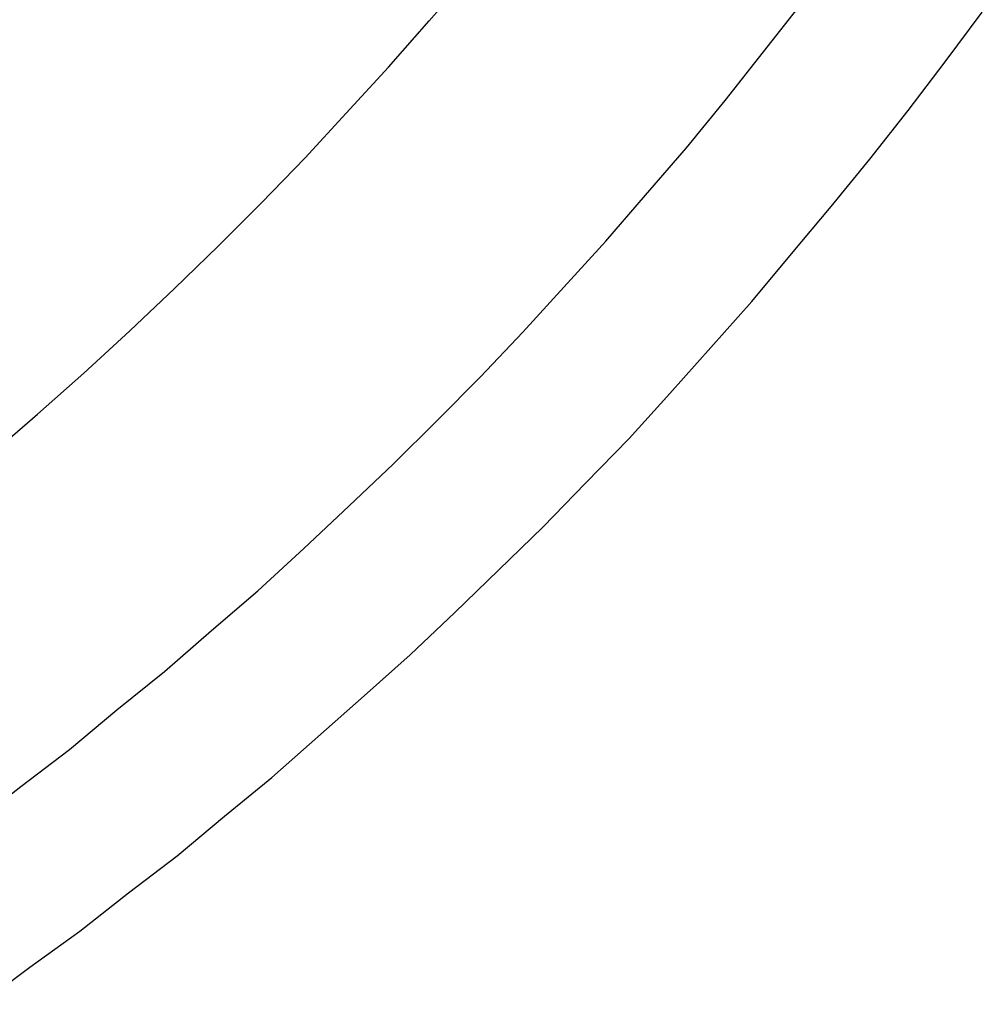
# Model space of a CAD drawing. Units: millimetres. Extents: x 0 to 420, y 0 to 297.
# Drawn here: x 156 to 170, y 164 to 178 of the extents above; entities that cross this region are included whole.
import ezdxf

# ---------------------------------------------------------------- set-up
doc = ezdxf.new("R2010")
doc.units = ezdxf.units.MM
doc.layers.add('0-2 SUNPOU', color=7, linetype='Continuous')

msp = doc.modelspace()

# ---------------------------------------------------------------- linework, layer by layer
at = {"layer": '0-2 SUNPOU', "color": 7, "linetype": 'Continuous'}
for p, q in [((162.221, 178.019), (162.783, 178.672)), ((166.954, 177.584), (167.498, 178.273)), ((169.529, 177.439), (170.054, 178.146)), ((161.641, 177.366), (162.221, 178.019)), ((166.41, 176.895), (166.954, 177.584)), ((169.003, 176.75), (169.529, 177.439)), ((161.042, 176.713), (161.641, 177.366)), ((165.866, 176.224), (166.41, 176.895)), ((160.462, 176.079), (161.042, 176.713)), ((168.459, 176.061), (169.003, 176.75)), ((165.285, 175.553), (165.866, 176.224)), ((159.846, 175.444), (160.462, 176.079)), ((167.915, 175.39), (168.459, 176.061)), ((159.229, 174.828), (159.846, 175.444)), ((164.723, 174.9), (165.285, 175.553)), ((167.353, 174.719), (167.915, 175.39)), ((164.125, 174.247), (164.723, 174.9)), ((158.613, 174.229), (159.229, 174.828)), ((166.79, 174.048), (167.353, 174.719)), ((157.978, 173.631), (158.613, 174.229)), ((163.545, 173.613), (164.125, 174.247)), ((166.21, 173.395), (166.79, 174.048)), ((157.325, 173.033), (157.978, 173.631)), ((162.946, 172.978), (163.545, 173.613)), ((165.63, 172.742), (166.21, 173.395)), ((156.672, 172.452), (157.325, 173.033)), ((162.33, 172.362), (162.946, 172.978)), ((165.05, 172.108), (165.63, 172.742)), ((156.02, 171.89), (156.672, 172.452)), ((161.713, 171.745), (162.33, 172.362)), ((164.433, 171.473), (165.05, 172.108)), ((161.079, 171.147), (161.713, 171.745)), ((163.835, 170.857), (164.433, 171.473)), ((160.444, 170.548), (161.079, 171.147)), ((163.2, 170.24), (163.835, 170.857)), ((159.791, 169.95), (160.444, 170.548)), ((162.584, 169.642), (163.2, 170.24)), ((159.138, 169.388), (159.791, 169.95)), ((161.949, 169.043), (162.584, 169.642)), ((158.468, 168.808), (159.138, 169.388)), ((161.296, 168.463), (161.949, 169.043)), ((157.797, 168.264), (158.468, 168.808)), ((160.643, 167.883), (161.296, 168.463)), ((157.126, 167.702), (157.797, 168.264)), ((159.991, 167.303), (160.643, 167.883)), ((156.437, 167.176), (157.126, 167.702)), ((159.32, 166.759), (159.991, 167.303)), ((155.748, 166.65), (156.437, 167.176)), ((158.649, 166.197), (159.32, 166.759)), ((157.96, 165.671), (158.649, 166.197)), ((157.271, 165.127), (157.96, 165.671)), ((156.564, 164.619), (157.271, 165.127)), ((155.856, 164.093), (156.564, 164.619))]:
    msp.add_line(p, q, dxfattribs=at)

doc.saveas('drawing.dxf')
